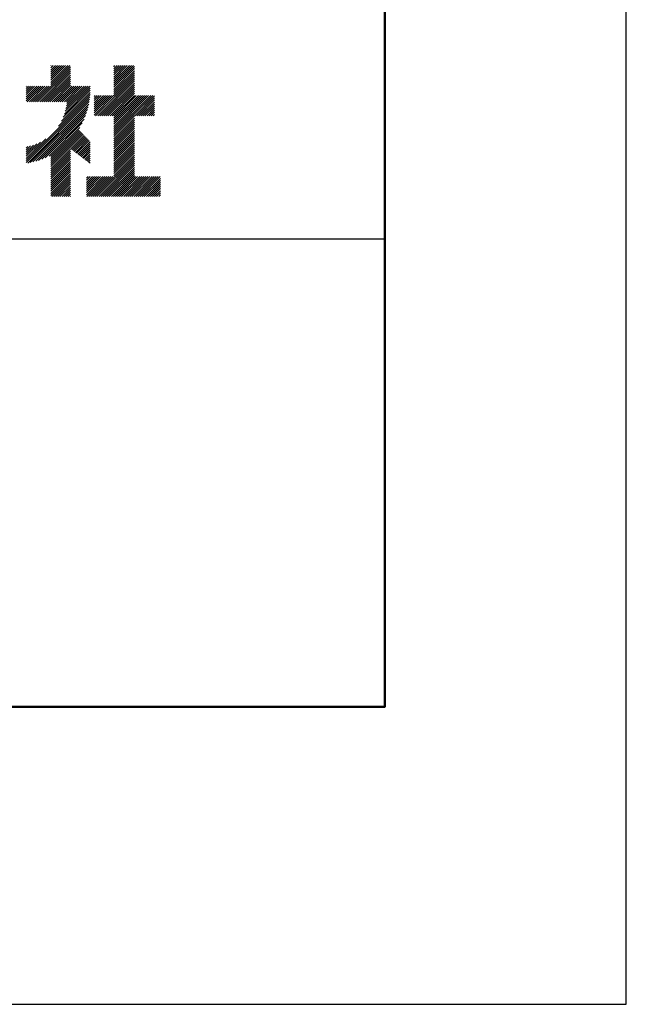
# Model space of a CAD drawing. Units: millimetres. Extents: x 0 to 420, y 0 to 594.
# Drawn here: x 369 to 420, y 0 to 84 of the extents above; entities that cross this region are included whole.
import ezdxf

# ---------------------------------------------------------------- set-up
doc = ezdxf.new("R2010")
doc.units = ezdxf.units.MM
doc.header["$LTSCALE"] = 0.4
doc.layers.add('TITLE', color=7, linetype='Continuous')

msp = doc.modelspace()

# ---------------------------------------------------------------- linework, layer by layer
at = {"layer": 'DEFPOINTS', "ltscale": 2}
msp.add_lwpolyline([(0, 0), (420, 0), (420, 594), (0, 594)], close=True, dxfattribs=at)
at = {"layer": 'TITLE', "ltscale": 2}
for p, q in [((369.86173472, 76.63549506), (372.83035453, 79.60411488)), ((370.03630446, 76.63549506), (372.83035453, 79.42954513)), ((371.15983209, 78.28273193), (372.58767667, 79.7105765)), ((371.15983209, 78.10816218), (372.76224641, 79.7105765)), ((371.15983209, 79.3301504), (371.5402582, 79.7105765)), ((371.15983209, 79.15558066), (371.71482794, 79.7105765)), ((371.15983209, 78.98101091), (371.88939769, 79.7105765)), ((371.15983209, 78.80644116), (372.06396743, 79.7105765)), ((371.15983209, 78.63187142), (372.23853718, 79.7105765)), ((371.15983209, 78.45730167), (372.41310692, 79.7105765)), ((371.15983209, 79.67928989), (371.19111871, 79.7105765)), ((371.15983209, 79.50472015), (371.36568845, 79.7105765)), ((376.50169031, 78.03835829), (378.17390852, 79.7105765)), ((376.50169031, 78.21292804), (377.99933877, 79.7105765)), ((376.50169031, 79.26034651), (376.9519203, 79.7105765)), ((376.50169031, 79.08577676), (377.12649005, 79.7105765)), ((376.50169031, 78.91120702), (377.30105979, 79.7105765)), ((376.50169031, 78.73663727), (377.47562954, 79.7105765)), ((376.50169031, 78.56206753), (377.65019928, 79.7105765)), ((376.50169031, 78.38749778), (377.82476903, 79.7105765)), ((376.50169031, 79.609486), (376.60278081, 79.7105765)), ((376.50169031, 79.43491625), (376.77735056, 79.7105765)), ((376.50169031, 77.86378855), (378.25855011, 79.62064835)), ((376.50169031, 77.6892188), (378.25855011, 79.44607861)), ((370.21087421, 76.63549506), (372.83035453, 79.25497538)), ((370.38544395, 76.63549506), (372.83035453, 79.08040564)), ((370.5600137, 76.63549506), (372.83035453, 78.90583589)), ((370.73458344, 76.63549506), (372.83035453, 78.73126615)), ((374.96012862, 75.44937814), (378.25855011, 78.74779962)), ((376.50169031, 77.51464906), (378.25855011, 79.27150886)), ((376.50169031, 77.34007931), (378.25855011, 79.09693912)), ((376.50169031, 77.16550957), (378.25855011, 78.92236937)), ((369.07167823, 77.94027552), (369.08736799, 77.95596528)), ((369.07167823, 77.76570577), (369.26193774, 77.95596528)), ((369.07167823, 77.59113603), (369.43650748, 77.95596528)), ((369.07167823, 76.89285705), (370.13478646, 77.95596528)), ((369.07167823, 76.7182873), (370.30935621, 77.95596528)), ((369.07167823, 77.24199654), (369.78564697, 77.95596528)), ((369.07167823, 77.06742679), (369.96021672, 77.95596528)), ((369.07167823, 77.41656628), (369.61107723, 77.95596528)), ((369.16345574, 76.63549506), (370.48392596, 77.95596528)), ((369.33802548, 76.63549506), (370.6584957, 77.95596528)), ((369.51259523, 76.63549506), (370.83306545, 77.95596528)), ((369.68716497, 76.63549506), (371.00763519, 77.95596528)), ((370.90915319, 76.63549506), (372.83035453, 78.5566964)), ((371.08372293, 76.63549506), (372.83035453, 78.38212666)), ((371.25829268, 76.63549506), (372.83035453, 78.20755691)), ((371.43286242, 76.63549506), (372.83035453, 78.03298717)), ((371.60743217, 76.63549506), (372.92790239, 77.95596528)), ((371.78200192, 76.63549506), (373.10247213, 77.95596528)), ((371.95657166, 76.63549506), (373.27704188, 77.95596528)), ((372.13114141, 76.63549506), (373.45161163, 77.95596528)), ((372.30571115, 76.63549506), (373.62618137, 77.95596528)), ((372.31382871, 75.59619415), (374.50541593, 77.78778137)), ((372.38795654, 75.84489172), (374.4990301, 77.95596528)), ((372.44141721, 76.07292214), (374.32446035, 77.95596528)), ((372.47922149, 76.28529617), (374.14989061, 77.95596528)), ((372.4802809, 76.63549506), (373.80075112, 77.95596528)), ((372.50453659, 76.48518101), (373.97532086, 77.95596528)), ((375.13469837, 75.44937814), (378.25855011, 78.57322988)), ((375.30926811, 75.44937814), (378.25855011, 78.39866013)), ((375.48383786, 75.44937814), (378.25855011, 78.22409039)), ((375.6584076, 75.44937814), (378.25855011, 78.04952064)), ((375.83297735, 75.44937814), (378.25855011, 77.8749509)), ((369.07167823, 71.65576469), (374.47339151, 77.05747796)), ((371.79654828, 74.55520448), (374.4899221, 77.2485783)), ((372.05813559, 74.99136154), (374.50040819, 77.43363413)), ((372.21017951, 75.3179752), (374.50541576, 77.61321145)), ((374.84522235, 75.85818109), (376.14089878, 77.15385753)), ((374.84522235, 75.68361135), (376.31546853, 77.15385753)), ((374.84522235, 75.5090416), (376.49003827, 77.15385753)), ((374.84522235, 76.03275084), (375.96632904, 77.15385753)), ((374.84522235, 76.55646008), (375.4426198, 77.15385753)), ((374.84522235, 76.38189033), (375.61718955, 77.15385753)), ((374.84522235, 76.20732059), (375.79175929, 77.15385753)), ((374.84522235, 76.90559957), (375.09348031, 77.15385753)), ((374.84522235, 76.73102982), (375.26805006, 77.15385753)), ((374.84522235, 77.08016931), (374.91891057, 77.15385753)), ((376.00754709, 75.44937814), (378.25855011, 77.70038115)), ((376.18211684, 75.44937814), (378.25855011, 77.52581141)), ((376.35668659, 75.44937814), (378.25855011, 77.35124166)), ((376.50169031, 75.41981211), (378.25855011, 77.17667192)), ((376.50169031, 74.54696339), (379.10858445, 77.15385753)), ((376.50169031, 74.37239364), (379.2831542, 77.15385753)), ((376.50169031, 74.1978239), (379.45772394, 77.15385753)), ((376.50169031, 74.02325415), (379.63229369, 77.15385753)), ((376.50169031, 73.84868441), (379.80686343, 77.15385753)), ((376.50169031, 75.24524237), (378.41030547, 77.15385753)), ((376.50169031, 75.07067262), (378.58487522, 77.15385753)), ((376.50169031, 74.89610288), (378.75944496, 77.15385753)), ((376.50169031, 74.72153313), (378.93401471, 77.15385753)), ((378.27695378, 75.44937814), (379.96521423, 77.13763858)), ((378.45152353, 75.44937814), (379.96521423, 76.96306884)), ((369.07167823, 71.48119494), (374.45012651, 76.85964322)), ((369.19891292, 71.43385989), (374.41927156, 76.65421853)), ((369.41301054, 71.47338776), (374.37974369, 76.44012091)), ((369.63718682, 71.52299429), (374.33013716, 76.21594463)), ((378.62609327, 75.44937814), (379.96521423, 76.78849909)), ((378.80066302, 75.44937814), (379.96521423, 76.61392934)), ((378.97523276, 75.44937814), (379.96521423, 76.4393596)), ((379.14980251, 75.44937814), (379.96521423, 76.26478985)), ((379.32437226, 75.44937814), (379.96521423, 76.09022011)), ((369.87332437, 71.5845621), (374.26856935, 75.97980708)), ((370.12404733, 71.66071532), (374.19241613, 75.72908412)), ((370.39321252, 71.75531076), (374.09782069, 75.45991893)), ((376.50169031, 73.67411466), (378.25855011, 75.43097446)), ((376.50169031, 73.49954491), (378.25855011, 75.25640472)), ((379.498942, 75.44937814), (379.96521423, 75.91565036)), ((379.67351175, 75.44937814), (379.96521423, 75.74108062)), ((379.84808149, 75.44937814), (379.96521423, 75.56651087)), ((370.68692256, 71.87445105), (373.9786804, 75.16620889)), ((371.01596132, 72.02892007), (373.82421138, 74.83717013)), ((371.15983209, 71.9982211), (373.61144526, 74.44983426)), ((376.50169031, 73.32497517), (378.25855011, 75.08183497)), ((376.50169031, 73.15040542), (378.25855011, 74.90726523)), ((376.50169031, 72.97583568), (378.25855011, 74.73269548)), ((376.50169031, 72.80126593), (378.25855011, 74.55812574)), ((371.15983209, 71.82365135), (373.56854021, 74.23235947)), ((371.15983209, 71.64908161), (373.65352189, 74.14277141)), ((371.15983209, 71.47451186), (373.73850358, 74.05318334)), ((371.15983209, 71.29994212), (373.82348526, 73.96359528)), ((371.15983209, 71.12537237), (373.90846694, 73.87400722)), ((372.8529035, 72.64387403), (373.99344862, 73.78441915)), ((372.95135235, 72.56775313), (374.0784303, 73.69483109)), ((373.04980119, 72.49163223), (374.16341198, 73.60524302)), ((376.50169031, 72.62669619), (378.25855011, 74.38355599)), ((376.50169031, 72.45212644), (378.25855011, 74.20898625)), ((376.50169031, 72.2775567), (378.25855011, 74.0344165)), ((376.50169031, 72.10298695), (378.25855011, 73.85984676)), ((376.50169031, 71.92841721), (378.25855011, 73.68527701)), ((369.07167823, 71.83033443), (370.72122936, 73.47988556)), ((369.07167823, 72.00490418), (370.2850723, 73.21829825)), ((369.07167823, 72.17947392), (369.95845864, 73.06625433)), ((369.07167823, 72.35404367), (369.68023969, 72.96260513)), ((369.07167823, 72.52861341), (369.43154212, 72.88847731)), ((369.07167823, 72.70318316), (369.2035117, 72.83501663)), ((373.14825004, 72.41551134), (374.24839366, 73.51565496)), ((373.24669888, 72.33939044), (374.33337534, 73.4260669)), ((373.34514773, 72.26326954), (374.41835703, 73.33647883)), ((373.44359658, 72.18714864), (374.50087744, 73.2444295)), ((373.54204542, 72.11102774), (374.50087744, 73.06985975)), ((373.64049427, 72.03490684), (374.50087744, 72.89529001)), ((376.50169031, 71.75384746), (378.25855011, 73.51070727)), ((376.50169031, 71.57927772), (378.25855011, 73.33613752)), ((376.50169031, 71.40470797), (378.25855011, 73.16156778)), ((376.50169031, 71.23013823), (378.25855011, 72.98699803)), ((376.50169031, 71.05556848), (378.25855011, 72.81242828)), ((371.15983209, 70.95080263), (372.83035453, 72.62132506)), ((371.15983209, 70.77623288), (372.83035453, 72.44675532)), ((371.15983209, 70.60166314), (372.83035453, 72.27218557)), ((371.15983209, 70.42709339), (372.83035453, 72.09761583)), ((371.15983209, 70.25252365), (372.83035453, 71.92304608)), ((373.73894311, 71.95878594), (374.50087744, 72.72072026)), ((373.83739196, 71.88266504), (374.50087744, 72.54615051)), ((373.9358408, 71.80654414), (374.50087744, 72.37158077)), ((374.03428965, 71.73042324), (374.50087744, 72.19701102)), ((374.1327385, 71.65430234), (374.50087744, 72.02244128)), ((374.90029928, 68.58132873), (378.25855011, 71.93957956)), ((376.50169031, 70.88099874), (378.25855011, 72.63785854)), ((376.50169031, 70.70642899), (378.25855011, 72.46328879)), ((376.50169031, 70.53185925), (378.25855011, 72.28871905)), ((376.50169031, 70.3572895), (378.25855011, 72.1141493)), ((371.15983209, 70.0779539), (372.83035453, 71.74847634)), ((371.15983209, 69.90338415), (372.83035453, 71.57390659)), ((371.15983209, 69.72881441), (372.83035453, 71.39933685)), ((371.15983209, 69.55424466), (372.83035453, 71.2247671)), ((374.23118734, 71.57818144), (374.50087744, 71.84787153)), ((374.32963619, 71.50206054), (374.50087744, 71.67330179)), ((374.42808503, 71.42593964), (374.50087744, 71.49873204)), ((375.07486903, 68.58132873), (378.25855011, 71.76500981)), ((375.24943877, 68.58132873), (378.25855011, 71.59044007)), ((375.42400852, 68.58132873), (378.25855011, 71.41587032)), ((375.59857826, 68.58132873), (378.25855011, 71.24130058)), ((375.77314801, 68.58132873), (378.25855011, 71.06673083)), ((371.15983209, 69.37967492), (372.83035453, 71.05019736)), ((371.15983209, 69.20510517), (372.83035453, 70.87562761)), ((371.15983209, 69.03053543), (372.83035453, 70.70105787)), ((371.15983209, 68.85596568), (372.83035453, 70.52648812)), ((371.15983209, 68.68139594), (372.83035453, 70.35191837)), ((374.1926742, 70.14311034), (374.33537199, 70.28580812)), ((374.1926742, 68.92112212), (375.5573602, 70.28580812)), ((374.1926742, 68.74655238), (375.73192995, 70.28580812)), ((374.1926742, 69.6194011), (374.85908122, 70.28580812)), ((374.1926742, 69.44483136), (375.03365097, 70.28580812)), ((374.1926742, 69.27026161), (375.20822071, 70.28580812)), ((374.1926742, 69.09569187), (375.38279046, 70.28580812)), ((374.1926742, 69.79397085), (374.68451148, 70.28580812)), ((374.1926742, 69.9685406), (374.50994173, 70.28580812)), ((374.2020203, 68.58132873), (375.9064997, 70.28580812)), ((374.37659005, 68.58132873), (376.08106944, 70.28580812)), ((374.55115979, 68.58132873), (376.25563919, 70.28580812)), ((374.72572954, 68.58132873), (376.43020893, 70.28580812)), ((375.94771775, 68.58132873), (378.25855011, 70.89216109)), ((376.1222875, 68.58132873), (378.25855011, 70.71759134)), ((376.29685724, 68.58132873), (378.25855011, 70.5430216)), ((376.47142699, 68.58132873), (378.25855011, 70.36845185)), ((376.64599673, 68.58132873), (378.35047613, 70.28580812)), ((376.82056648, 68.58132873), (378.52504587, 70.28580812)), ((376.99513622, 68.58132873), (378.69961562, 70.28580812)), ((377.16970597, 68.58132873), (378.87418537, 70.28580812)), ((377.34427572, 68.58132873), (379.04875511, 70.28580812)), ((377.51884546, 68.58132873), (379.22332486, 70.28580812)), ((377.69341521, 68.58132873), (379.3978946, 70.28580812)), ((377.86798495, 68.58132873), (379.57246435, 70.28580812)), ((378.0425547, 68.58132873), (379.74703409, 70.28580812)), ((378.21712444, 68.58132873), (379.92160384, 70.28580812)), ((378.39169419, 68.58132873), (380.09617358, 70.28580812)), ((378.56626393, 68.58132873), (380.27074333, 70.28580812)), ((378.74083368, 68.58132873), (380.44531307, 70.28580812)), ((371.23433463, 68.58132873), (372.83035453, 70.17734863)), ((371.40890438, 68.58132873), (372.83035453, 70.00277888)), ((371.58347412, 68.58132873), (372.83035453, 69.82820914)), ((371.75804387, 68.58132873), (372.83035453, 69.65363939)), ((371.93261361, 68.58132873), (372.83035453, 69.47906965)), ((378.91540342, 68.58132873), (380.4671739, 70.13309921)), ((379.08997317, 68.58132873), (380.4671739, 69.95852947)), ((379.26454291, 68.58132873), (380.4671739, 69.78395972)), ((379.43911266, 68.58132873), (380.4671739, 69.60938997)), ((379.6136824, 68.58132873), (380.4671739, 69.43482023)), ((372.10718336, 68.58132873), (372.83035453, 69.3044999)), ((372.2817531, 68.58132873), (372.83035453, 69.12993016)), ((372.45632285, 68.58132873), (372.83035453, 68.95536041)), ((372.63089259, 68.58132873), (372.83035453, 68.78079067)), ((372.80546234, 68.58132873), (372.83035453, 68.60622092)), ((379.78825215, 68.58132873), (380.4671739, 69.26025048)), ((379.96282189, 68.58132873), (380.4671739, 69.08568074)), ((380.13739164, 68.58132873), (380.4671739, 68.91111099)), ((380.31196139, 68.58132873), (380.4671739, 68.73654125)), ((40, 65), (399.5, 65))]:
    msp.add_line(p, q, dxfattribs=at)
at = {"layer": 'TITLE', "lineweight": 50, "ltscale": 2}
msp.add_lwpolyline([(40, 25.25), (399.5, 25.25), (399.5, 568.75), (40, 568.75)], close=True, dxfattribs=at)

doc.saveas('drawing.dxf')
